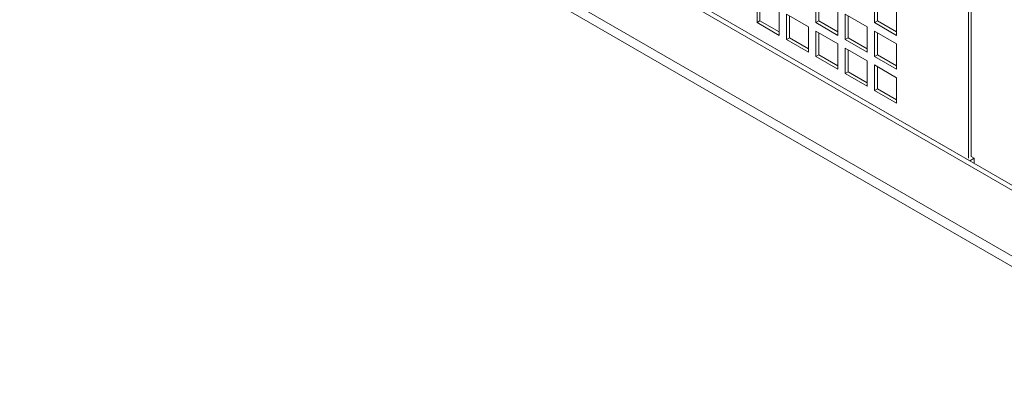
# Model space of a CAD drawing. Units: millimetres. Extents: x -67121 to -43993, y 88154 to 121262.
# Drawn here: x -65630 to -65155, y 119996 to 120175 of the extents above; entities that cross this region are included whole.
import ezdxf

# ---------------------------------------------------------------- set-up
doc = ezdxf.new("R2010")
doc.units = ezdxf.units.MM

msp = doc.modelspace()

# ---------------------------------------------------------------- linework, layer by layer
at = {"color": 7, "linetype": 'Continuous', "lineweight": 15}
for p, q in [((-66069.21, 120622.27), (-65042.49, 120029.56)), ((-66067.08, 120623.5), (-65040.36, 120030.78)), ((-66064.96, 120587.98), (-65046.73, 120000.16)), ((-66067.08, 120584.3), (-65048.85, 119996.49)), ((-65935.56, 120547.57), (-65171.89, 120106.71)), ((-65172.59, 120348), (-65172.59, 120107.93)), ((-65171.18, 120347.19), (-65171.18, 120108.75)), ((-65274.42, 120173.25), (-65274.42, 120185.5)), ((-65273, 120174.06), (-65273, 120184.68)), ((-65246.13, 120173.25), (-65246.13, 120185.5)), ((-65244.72, 120174.07), (-65244.72, 120184.68)), ((-65217.85, 120173.25), (-65217.85, 120185.5)), ((-65216.43, 120174.07), (-65216.43, 120184.68)), ((-65263.81, 120179.37), (-65263.81, 120167.12)), ((-65235.53, 120179.38), (-65235.53, 120167.13)), ((-65207.24, 120179.38), (-65207.24, 120167.13)), ((-65273, 120174.06), (-65274.42, 120173.25)), ((-65263.81, 120168.76), (-65273, 120174.06)), ((-65260.28, 120177.33), (-65249.67, 120171.21)), ((-65260.28, 120165.08), (-65260.28, 120177.33)), ((-65258.86, 120165.9), (-65258.86, 120176.52)), ((-65244.72, 120174.07), (-65246.13, 120173.25)), ((-65235.53, 120168.76), (-65244.72, 120174.07)), ((-65231.99, 120177.33), (-65221.38, 120171.21)), ((-65231.99, 120165.09), (-65231.99, 120177.33)), ((-65230.58, 120165.9), (-65230.58, 120176.52)), ((-65216.43, 120174.07), (-65217.85, 120173.25)), ((-65207.24, 120168.76), (-65216.43, 120174.07)), ((-65263.81, 120167.12), (-65274.42, 120173.25)), ((-65249.67, 120171.21), (-65249.67, 120158.96)), ((-65235.53, 120167.13), (-65246.13, 120173.25)), ((-65221.38, 120171.21), (-65221.38, 120158.96)), ((-65207.24, 120167.13), (-65217.85, 120173.25)), ((-65258.86, 120165.9), (-65260.28, 120165.08)), ((-65249.67, 120158.96), (-65260.28, 120165.08)), ((-65249.67, 120160.59), (-65258.86, 120165.9)), ((-65246.13, 120169.17), (-65235.53, 120163.04)), ((-65246.13, 120156.92), (-65246.13, 120169.17)), ((-65244.72, 120157.74), (-65244.72, 120168.35)), ((-65230.58, 120165.9), (-65231.99, 120165.09)), ((-65221.38, 120158.96), (-65231.99, 120165.09)), ((-65221.38, 120160.6), (-65230.58, 120165.9)), ((-65217.85, 120169.17), (-65207.24, 120163.05)), ((-65217.85, 120156.92), (-65217.85, 120169.17)), ((-65216.43, 120157.74), (-65216.43, 120168.35)), ((-65235.53, 120163.04), (-65235.53, 120150.8)), ((-65231.99, 120161), (-65221.38, 120154.88)), ((-65231.99, 120148.76), (-65231.99, 120161)), ((-65230.58, 120149.57), (-65230.58, 120160.19)), ((-65207.24, 120163.05), (-65207.24, 120150.8)), ((-65244.72, 120157.74), (-65246.13, 120156.92)), ((-65235.53, 120150.8), (-65246.13, 120156.92)), ((-65235.53, 120152.43), (-65244.72, 120157.74)), ((-65216.43, 120157.74), (-65217.85, 120156.92)), ((-65207.24, 120150.8), (-65217.85, 120156.92)), ((-65207.24, 120152.43), (-65216.43, 120157.74)), ((-65221.38, 120154.88), (-65221.38, 120142.63)), ((-65217.85, 120152.84), (-65207.24, 120146.72)), ((-65217.85, 120140.59), (-65217.85, 120152.84)), ((-65216.43, 120141.41), (-65216.43, 120152.02)), ((-65230.58, 120149.57), (-65231.99, 120148.76)), ((-65221.38, 120142.63), (-65231.99, 120148.76)), ((-65221.38, 120144.27), (-65230.58, 120149.57)), ((-65207.24, 120146.72), (-65207.24, 120134.47)), ((-65216.43, 120141.41), (-65217.85, 120140.59)), ((-65207.24, 120136.1), (-65216.43, 120141.41)), ((-65207.24, 120134.47), (-65217.85, 120140.59)), ((-65169.77, 120107.93), (-65171.89, 120106.71)), ((-65171.18, 120108.75), (-65169.77, 120107.93)), ((-65169.77, 120107.93), (-65169.77, 120105.48))]:
    msp.add_line(p, q, dxfattribs=at)

doc.saveas('drawing.dxf')
